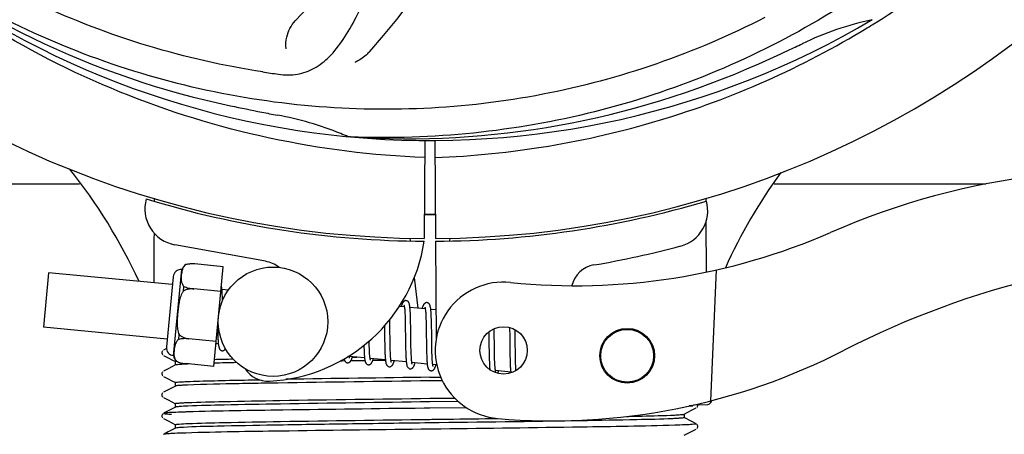
# Model space of a CAD drawing. Units: millimetres. Extents: x 17687 to 24419, y 2673 to 7538.
# Drawn here: x 19692 to 19800, y 4139 to 4185 of the extents above; entities that cross this region are included whole.
import ezdxf

# ---------------------------------------------------------------- set-up
doc = ezdxf.new("R2010")
doc.units = ezdxf.units.MM
doc.layers.add('COTAS', color=7, linetype='Continuous')
doc.styles.add('ARIAL', font='arial.ttf')
doc.dimstyles.new('Diseño_PlanosFabricacion', dxfattribs={"dimtxt": 40, "dimasz": 45, "dimexe": 10, "dimexo": 10, "dimgap": 10, "dimtad": 1, "dimtih": 1, "dimtoh": 1, "dimdec": 0, "dimzin": 1, "dimdsep": 46, "dimtxsty": 'ARIAL', "dimcen": 15, "dimadec": 0, "dimazin": 0, "dimtp": 0.05, "dimtm": 0.05, "dimtfac": 1, "dimtdec": 0, "dimtofl": 0, "dimtmove": 0, "dimatfit": 3, "dimfxl": 0, "dimtolj": 1, "dimarcsym": 0})

# ---------------------------------------------------------------- blocks, each defined once
blk = doc.blocks.new('*D4')
at = {"layer": 'COTAS', "color": 0, "lineweight": -2}
for p, q in [((21333.88, 4932.13), (22443.94, 4932.13)), ((22433.94, 4887.13), (22433.94, 4526.43)), ((22433.94, 4132.43), (22433.94, 4465.59)), ((19041.33, 4087.43), (22443.94, 4087.43))]:
    blk.add_line(p, q, dxfattribs=at)
at = {"layer": 'COTAS', "color": 0}
for points in [[(22426.44, 4887.13), (22441.44, 4887.13), (22433.94, 4932.13)], [(22426.44, 4132.43), (22441.44, 4132.43), (22433.94, 4087.43)]]:
    blk.add_solid(points, dxfattribs=at)
at = {"layer": 'Defpoints', "color": 0}
for p in [(21323.88, 4932.13), (19031.33, 4087.43), (22433.94, 4087.43)]:
    blk.add_point(p, dxfattribs=at)
at = {"layer": 'COTAS', "color": 0, "insert": (22433.94, 4496.01), "char_height": 40, "attachment_point": 5, "style": 'ARIAL'}
blk.add_mtext('\\A1;845 mm', dxfattribs=at)
blk = doc.blocks.new('*D5')
at = {"layer": 'COTAS', "color": 0, "lineweight": -2}
for p, q in [((22192.38, 4474.13), (22192.38, 3975.67)), ((18702.38, 4122.63), (18702.38, 3975.67)), ((18747.38, 3985.67), (22147.38, 3985.67))]:
    blk.add_line(p, q, dxfattribs=at)
at = {"layer": 'COTAS', "color": 0}
for points in [[(18747.38, 3993.17), (18747.38, 3978.17), (18702.38, 3985.67)], [(22147.38, 3993.17), (22147.38, 3978.17), (22192.38, 3985.67)]]:
    blk.add_solid(points, dxfattribs=at)
at = {"layer": 'Defpoints', "color": 0}
for p in [(22192.38, 4484.13), (18702.38, 4132.63), (22192.38, 3985.67)]:
    blk.add_point(p, dxfattribs=at)
at = {"layer": 'COTAS', "color": 0, "insert": (20277.88, 4016.11), "char_height": 40, "attachment_point": 5, "style": 'ARIAL'}
blk.add_mtext('\\A1;3490 mm', dxfattribs=at)

msp = doc.modelspace()

# ---------------------------------------------------------------- linework, layer by layer
for p, q in [((19786.13, 4184.25), (19786.35, 4184.39)), ((19728.69, 4171.79), (19728.45, 4171.8)), ((19736.83, 4171.42), (19736.76, 4160.63)), ((19737.93, 4171.4), (19737.99, 4160.63)), ((19553.49, 4166.63), (19698.99, 4166.63)), ((19775.11, 4166.63), (19798.33, 4166.63)), ((19707.17, 4164.97), (19707.17, 4165.05)), ((19767.62, 4165.06), (19767.62, 4164.74)), ((19767.63, 4162.4), (19767.65, 4156.94)), ((19735.17, 4160.67), (19735.21, 4160.36)), ((19739.58, 4160.67), (19739.55, 4160.36)), ((19719.35, 4158.13), (19709.42, 4159.94)), ((19737.99, 4160.33), (19738.06, 4149.5)), ((19710.64, 4157.77), (19710.64, 4157.77)), ((19710.64, 4157.77), (19710.64, 4157.77)), ((19714.74, 4157.54), (19711.62, 4157.84)), ((19713.69, 4146.6), (19714.74, 4157.54)), ((19695.59, 4156.88), (19695.02, 4150.91)), ((19709.15, 4155.57), (19695.59, 4156.88)), ((19709.24, 4156.44), (19708.5, 4148.73)), ((19709.28, 4147.77), (19710.19, 4157.23)), ((19735.67, 4156.34), (19736.05, 4152.98)), ((19768.77, 4157.18), (19768.14, 4142.81)), ((19710.36, 4154.85), (19710.41, 4155.38)), ((19711.49, 4155.09), (19711.49, 4155.1)), ((19714.48, 4154.81), (19711.49, 4155.1)), ((19715.31, 4154.98), (19714.59, 4155.05)), ((19714.64, 4154.29), (19714.63, 4154.46)), ((19714.65, 4154.11), (19714.64, 4154.29)), ((19734.59, 4153.12), (19734.02, 4153.18)), ((19734.64, 4152.5), (19734.65, 4152.36)), ((19734.65, 4152.36), (19734.66, 4152.2)), ((19734.66, 4152.2), (19734.66, 4152.03)), ((19734.66, 4152.03), (19734.67, 4151.85)), ((19736.88, 4152.9), (19735.19, 4153.07)), ((19735.25, 4152.31), (19735.24, 4152.48)), ((19735.25, 4152.13), (19735.25, 4152.31)), ((19735.26, 4151.94), (19735.25, 4152.13)), ((19736.93, 4152.35), (19736.94, 4152.22)), ((19736.94, 4152.22), (19736.94, 4152.08)), ((19736.94, 4152.08), (19736.95, 4151.94)), ((19738.04, 4152.79), (19737.48, 4152.84)), ((19737.53, 4152.14), (19737.53, 4152.29)), ((19737.54, 4151.97), (19737.53, 4152.14)), ((19714.11, 4150.95), (19714.11, 4150.76)), ((19732.4, 4151.05), (19732.41, 4150.51)), ((19732.99, 4151.44), (19732.98, 4151.73)), ((19733, 4150.81), (19732.99, 4151.44)), ((19734.67, 4151.85), (19734.67, 4151.66)), ((19734.67, 4151.66), (19734.68, 4151.36)), ((19734.68, 4151.36), (19734.69, 4151.03)), ((19734.69, 4151.03), (19734.69, 4150.57)), ((19735.27, 4151.74), (19735.26, 4151.94)), ((19735.27, 4151.43), (19735.27, 4151.74)), ((19735.28, 4150.98), (19735.27, 4151.43)), ((19735.3, 4149.92), (19735.28, 4150.98)), ((19736.95, 4151.94), (19736.95, 4151.78)), ((19736.95, 4151.78), (19736.96, 4151.61)), ((19736.96, 4151.61), (19736.97, 4151.35)), ((19736.97, 4151.35), (19736.97, 4151.07)), ((19736.97, 4151.07), (19736.98, 4150.77)), ((19737.55, 4151.79), (19737.54, 4151.97)), ((19737.55, 4151.6), (19737.55, 4151.79)), ((19737.56, 4151.29), (19737.55, 4151.6)), ((19737.57, 4150.97), (19737.56, 4151.29)), ((19737.58, 4150.38), (19737.57, 4150.97)), ((19708.58, 4149.6), (19695.02, 4150.91)), ((19709.85, 4149.55), (19709.9, 4150.08)), ((19714.11, 4150.76), (19714.12, 4150.4)), ((19714.12, 4150.4), (19714.13, 4150.18)), ((19714.13, 4150.18), (19714.13, 4149.96)), ((19714.13, 4149.96), (19714.14, 4149.76)), ((19735.3, 4149.32), (19735.3, 4149.92)), ((19736.98, 4150.77), (19736.98, 4150.35)), ((19736.98, 4150.35), (19737, 4148.97)), ((19743.84, 4150.38), (19743.85, 4150.03)), ((19743.85, 4150.03), (19743.85, 4149.55)), ((19744.43, 4150.45), (19744.43, 4150.73)), ((19744.44, 4150.02), (19744.43, 4150.45)), ((19744.45, 4149.03), (19744.44, 4150.02)), ((19746.11, 4150.86), (19746.12, 4150.69)), ((19746.12, 4150.69), (19746.12, 4150.5)), ((19746.12, 4150.5), (19746.13, 4150.19)), ((19746.13, 4150.19), (19746.14, 4149.86)), ((19746.72, 4150.47), (19746.71, 4150.63)), ((19746.73, 4150.12), (19746.72, 4150.47)), ((19746.73, 4149.62), (19746.73, 4150.12)), ((19710.96, 4149.62), (19710.97, 4149.63)), ((19713.95, 4149.33), (19710.97, 4149.62)), ((19714.19, 4149.06), (19713.93, 4149.08)), ((19730.73, 4149.26), (19730.73, 4149.4)), ((19730.74, 4148.96), (19730.73, 4149.26)), ((19730.74, 4148.77), (19730.74, 4148.96)), ((19730.75, 4148.59), (19730.74, 4148.77)), ((19732.42, 4149.5), (19732.43, 4149.05)), ((19732.43, 4149.05), (19732.43, 4148.73)), ((19733.02, 4149.32), (19733.01, 4149.74)), ((19733.02, 4149.02), (19733.02, 4149.32)), ((19733.03, 4148.74), (19733.02, 4149.02)), ((19734.71, 4149.31), (19734.72, 4148.82)), ((19734.72, 4148.82), (19734.72, 4148.46)), ((19735.31, 4148.98), (19735.3, 4149.32)), ((19735.31, 4148.65), (19735.31, 4148.98)), ((19737, 4148.97), (19737.01, 4148.52)), ((19737.6, 4148.78), (19737.59, 4149.14)), ((19737.6, 4148.44), (19737.6, 4148.78)), ((19743.86, 4148.92), (19743.87, 4148.14)), ((19744.46, 4148.5), (19744.45, 4149.03)), ((19746.14, 4149.27), (19746.15, 4148.63)), ((19708.08, 4148.3), (19708.04, 4148.24)), ((19708.24, 4148.41), (19708.17, 4148.37)), ((19708.17, 4147.8), (19708.68, 4147.54)), ((19708.5, 4148.54), (19708.24, 4148.41)), ((19730.15, 4148.62), (19730.16, 4148.44)), ((19730.16, 4148.44), (19730.17, 4148.27)), ((19730.17, 4148.27), (19730.18, 4148.1)), ((19730.76, 4148.42), (19730.75, 4148.59)), ((19730.76, 4148.26), (19730.76, 4148.42)), ((19730.77, 4148.11), (19730.76, 4148.26)), ((19732.43, 4148.73), (19732.44, 4148.52)), ((19732.44, 4148.52), (19732.45, 4148.32)), ((19732.45, 4148.32), (19732.45, 4148.14)), ((19732.45, 4148.14), (19732.46, 4147.96)), ((19733.04, 4148.48), (19733.03, 4148.74)), ((19733.04, 4148.31), (19733.04, 4148.48)), ((19733.05, 4148.15), (19733.04, 4148.31)), ((19733.05, 4148), (19733.05, 4148.15)), ((19733.06, 4147.86), (19733.05, 4148)), ((19734.72, 4148.46), (19734.73, 4148.23)), ((19734.73, 4148.23), (19734.74, 4148.01)), ((19734.74, 4148.01), (19734.75, 4147.81)), ((19735.32, 4148.44), (19735.31, 4148.65)), ((19735.33, 4148.24), (19735.32, 4148.44)), ((19735.33, 4148.06), (19735.33, 4148.24)), ((19735.34, 4147.88), (19735.33, 4148.06)), ((19735.35, 4147.72), (19735.34, 4147.88)), ((19735.35, 4147.64), (19735.35, 4147.72)), ((19737.01, 4148.52), (19737.01, 4148.2)), ((19737.01, 4148.2), (19737.02, 4148)), ((19737.02, 4148), (19737.03, 4147.8)), ((19737.03, 4147.8), (19737.03, 4147.62)), ((19737.61, 4148.23), (19737.6, 4148.44)), ((19737.61, 4148.04), (19737.61, 4148.23)), ((19737.62, 4147.85), (19737.61, 4148.04)), ((19737.63, 4147.68), (19737.62, 4147.85)), ((19743.87, 4148.14), (19743.88, 4147.76)), ((19743.88, 4147.76), (19743.88, 4147.52)), ((19744.47, 4148.1), (19744.46, 4148.5)), ((19744.47, 4147.82), (19744.47, 4148.1)), ((19744.48, 4147.55), (19744.47, 4147.82)), ((19746.15, 4148.63), (19746.16, 4148.09)), ((19746.16, 4148.09), (19746.16, 4147.68)), ((19746.75, 4148.04), (19746.75, 4148.27)), ((19746.76, 4147.71), (19746.75, 4148.04)), ((19746.76, 4147.41), (19746.76, 4147.71)), ((19708.68, 4147.54), (19709.11, 4147.31)), ((19709.49, 4146.75), (19708.68, 4146.32)), ((19709.11, 4147.31), (19709.49, 4147.12)), ((19709.48, 4146.74), (19709.48, 4147.13)), ((19709.6, 4147.16), (19709.6, 4147.16)), ((19709.62, 4147.16), (19709.62, 4147.16)), ((19709.62, 4147.16), (19709.62, 4147.16)), ((19713.69, 4146.6), (19710.56, 4146.9)), ((19727.76, 4147.18), (19727.54, 4147.18)), ((19728.06, 4147.19), (19727.76, 4147.18)), ((19730.22, 4147.52), (19728.54, 4147.68)), ((19730.26, 4147.22), (19728.7, 4147.2)), ((19728.87, 4147.59), (19729.36, 4147.6)), ((19732.51, 4147.3), (19730.83, 4147.46)), ((19732.51, 4147.25), (19731.12, 4147.23)), ((19734.8, 4147.08), (19733.12, 4147.24)), ((19737.09, 4146.85), (19735.41, 4147.02)), ((19737.03, 4147.62), (19737.04, 4147.45)), ((19737.63, 4147.51), (19737.63, 4147.68)), ((19737.64, 4147.44), (19737.63, 4147.51)), ((19738.14, 4146.75), (19737.7, 4146.8)), ((19743.88, 4147.52), (19743.89, 4147.29)), ((19743.89, 4147.29), (19743.9, 4147.08)), ((19743.9, 4147.08), (19743.91, 4146.88)), ((19744.48, 4147.3), (19744.48, 4147.55)), ((19744.49, 4147.14), (19744.48, 4147.3)), ((19744.5, 4146.99), (19744.49, 4147.14)), ((19744.5, 4146.85), (19744.5, 4146.99)), ((19744.51, 4146.72), (19744.5, 4146.85)), ((19746.16, 4147.68), (19746.17, 4147.42)), ((19746.17, 4147.42), (19746.18, 4147.17)), ((19746.18, 4147.17), (19746.18, 4146.94)), ((19746.18, 4146.94), (19746.19, 4146.73)), ((19746.77, 4147.22), (19746.76, 4147.41)), ((19746.78, 4147.04), (19746.77, 4147.22)), ((19746.78, 4146.87), (19746.78, 4147.04)), ((19746.79, 4146.71), (19746.78, 4146.87)), ((19746.8, 4146.56), (19746.79, 4146.71)), ((19708.08, 4145.99), (19708.04, 4145.93)), ((19708.24, 4146.1), (19708.17, 4146.06)), ((19708.68, 4146.32), (19708.24, 4146.1)), ((19746.25, 4145.97), (19744.57, 4146.13)), ((19708.17, 4145.49), (19708.68, 4145.23)), ((19708.68, 4145.23), (19709.11, 4145.01)), ((19709.11, 4145.01), (19709.49, 4144.81)), ((19709.48, 4144.43), (19709.48, 4144.82)), ((19737.38, 4145.4), (19738.57, 4145.41)), ((19738.75, 4145.02), (19737.38, 4145)), ((19708.09, 4143.69), (19708.04, 4143.63)), ((19708.24, 4143.79), (19708.17, 4143.75)), ((19708.68, 4144.02), (19708.24, 4143.79)), ((19709.49, 4144.44), (19708.68, 4144.02)), ((19708.17, 4143.19), (19708.68, 4142.92)), ((19708.68, 4142.92), (19709.11, 4142.7)), ((19709.11, 4142.7), (19709.49, 4142.5)), ((19709.48, 4142.12), (19709.48, 4142.51)), ((19737.38, 4143.09), (19740.09, 4143.12)), ((19740.49, 4142.74), (19737.38, 4142.7)), ((19766.22, 4142.27), (19766.22, 4142.34)), ((19766.29, 4142.36), (19767.81, 4142.42)), ((19708.07, 4141.36), (19708.03, 4141.29)), ((19708.11, 4141.4), (19708.07, 4141.36)), ((19708.24, 4141.48), (19708.17, 4141.44)), ((19708.68, 4141.71), (19708.24, 4141.48)), ((19709.49, 4142.13), (19708.68, 4141.71)), ((19737.36, 4142.01), (19736.74, 4142)), ((19741.38, 4142.06), (19737.36, 4142.01)), ((19765.27, 4141.35), (19766.07, 4141.77)), ((19765.28, 4140.96), (19765.28, 4141.36)), ((19766.22, 4142.27), (19765.81, 4142.26)), ((19765.81, 4142.26), (19766.22, 4142.27)), ((19766.07, 4141.77), (19766.51, 4141.99)), ((19766.51, 4141.99), (19766.58, 4142.03)), ((19766.64, 4142.07), (19766.69, 4142.12)), ((19766.69, 4142.12), (19766.73, 4142.19)), ((19708.03, 4141.03), (19708.07, 4140.96)), ((19708.17, 4140.88), (19708.68, 4140.61)), ((19708.68, 4140.61), (19709.11, 4140.39)), ((19709.11, 4140.39), (19709.49, 4140.19)), ((19709.48, 4139.81), (19709.48, 4140.2)), ((19766.08, 4140.55), (19765.27, 4140.97)), ((19766.58, 4140.29), (19766.08, 4140.55)), ((19766.73, 4140.13), (19766.69, 4140.2)), ((19708.24, 4139.17), (19708.17, 4139.13)), ((19708.68, 4139.4), (19708.24, 4139.17)), ((19709.49, 4139.82), (19708.68, 4139.4)), ((19738.6, 4139.72), (19736.42, 4139.69)), ((19765.27, 4139.04), (19766.07, 4139.46)), ((19766.07, 4139.46), (19766.51, 4139.68)), ((19766.51, 4139.68), (19766.58, 4139.72)), ((19766.64, 4139.76), (19766.69, 4139.81)), ((19766.69, 4139.81), (19766.73, 4139.88))]:
    msp.add_line(p, q)
for points in [[(19714.59, 4155.02), (19714.59, 4155.07), (19714.58, 4155.13), (19714.57, 4155.18), (19714.57, 4155.22), (19714.56, 4155.27), (19714.55, 4155.31), (19714.54, 4155.35), (19714.54, 4155.38)], [(19714.63, 4154.46), (19714.63, 4154.54), (19714.63, 4154.62), (19714.62, 4154.69), (19714.62, 4154.76), (19714.61, 4154.83), (19714.6, 4154.9), (19714.6, 4154.96), (19714.59, 4155.02)], [(19714.66, 4153.82), (19714.66, 4153.92), (19714.65, 4154.11)], [(19734.78, 4153.81), (19734.76, 4153.81), (19734.71, 4153.81), (19734.66, 4153.8), (19734.6, 4153.78), (19734.56, 4153.75), (19734.52, 4153.73), (19734.49, 4153.7), (19734.46, 4153.67), (19734.44, 4153.64), (19734.42, 4153.61), (19734.4, 4153.58), (19734.38, 4153.54), (19734.36, 4153.51), (19734.34, 4153.47), (19734.33, 4153.43), (19734.31, 4153.39), (19734.29, 4153.34), (19734.27, 4153.29), (19734.26, 4153.24), (19734.24, 4153.18), (19734.23, 4153.16)], [(19734.54, 4153.31), (19734.54, 4153.32), (19734.54, 4153.32), (19734.54, 4153.32), (19734.54, 4153.31), (19734.55, 4153.3), (19734.55, 4153.29), (19734.56, 4153.27), (19734.56, 4153.25), (19734.57, 4153.23), (19734.57, 4153.2), (19734.58, 4153.17), (19734.58, 4153.14)], [(19734.58, 4153.14), (19734.59, 4153.1), (19734.59, 4153.06), (19734.6, 4153.02), (19734.61, 4152.98), (19734.61, 4152.93), (19734.62, 4152.87), (19734.62, 4152.82), (19734.62, 4152.76), (19734.63, 4152.7), (19734.63, 4152.64), (19734.64, 4152.57), (19734.64, 4152.5)], [(19735.2, 4153.03), (19735.19, 4153.08), (19735.18, 4153.14), (19735.18, 4153.19), (19735.17, 4153.24), (19735.16, 4153.28), (19735.15, 4153.33), (19735.15, 4153.37), (19735.14, 4153.41), (19735.13, 4153.44), (19735.12, 4153.48), (19735.11, 4153.51), (19735.1, 4153.54), (19735.08, 4153.57), (19735.07, 4153.61), (19735.05, 4153.64), (19735.02, 4153.67), (19734.99, 4153.71), (19734.95, 4153.74), (19734.91, 4153.77), (19734.86, 4153.79), (19734.81, 4153.8), (19734.78, 4153.81)], [(19737.07, 4153.59), (19737.05, 4153.59), (19737, 4153.59), (19736.95, 4153.58), (19736.9, 4153.56), (19736.86, 4153.54), (19736.82, 4153.51), (19736.79, 4153.49), (19736.76, 4153.46), (19736.74, 4153.43), (19736.72, 4153.41), (19736.7, 4153.38), (19736.68, 4153.35), (19736.67, 4153.32), (19736.65, 4153.29), (19736.64, 4153.25), (19736.62, 4153.22), (19736.6, 4153.18), (19736.59, 4153.13), (19736.57, 4153.09), (19736.55, 4153.04), (19736.54, 4152.99), (19736.52, 4152.94)], [(19736.83, 4153.1), (19736.83, 4153.1), (19736.83, 4153.1), (19736.83, 4153.09), (19736.84, 4153.09), (19736.84, 4153.08), (19736.84, 4153.06), (19736.85, 4153.05), (19736.85, 4153.03), (19736.86, 4153.01), (19736.86, 4152.98), (19736.87, 4152.96), (19736.87, 4152.93)], [(19737.49, 4152.82), (19737.48, 4152.88), (19737.47, 4152.93), (19737.47, 4152.98), (19737.46, 4153.03), (19737.45, 4153.07), (19737.44, 4153.11), (19737.43, 4153.15), (19737.43, 4153.19), (19737.42, 4153.23), (19737.41, 4153.26), (19737.4, 4153.29), (19737.38, 4153.32), (19737.37, 4153.36), (19737.35, 4153.39), (19737.33, 4153.42), (19737.31, 4153.45), (19737.28, 4153.49), (19737.24, 4153.52), (19737.2, 4153.55), (19737.15, 4153.57), (19737.09, 4153.58), (19737.07, 4153.59)], [(19735.24, 4152.48), (19735.23, 4152.55), (19735.23, 4152.63), (19735.23, 4152.7), (19735.22, 4152.78), (19735.21, 4152.84), (19735.21, 4152.91), (19735.2, 4152.97), (19735.2, 4153.03)], [(19736.87, 4152.93), (19736.88, 4152.89), (19736.88, 4152.86), (19736.89, 4152.82), (19736.89, 4152.78), (19736.9, 4152.73), (19736.9, 4152.69), (19736.91, 4152.64), (19736.91, 4152.58), (19736.92, 4152.53), (19736.92, 4152.47), (19736.92, 4152.41), (19736.93, 4152.35)], [(19737.53, 4152.29), (19737.52, 4152.37), (19737.52, 4152.44), (19737.51, 4152.51), (19737.51, 4152.58), (19737.5, 4152.64), (19737.5, 4152.71), (19737.49, 4152.77), (19737.49, 4152.82)], [(19732.41, 4150.51), (19732.41, 4150.29), (19732.42, 4149.5)], [(19733.01, 4149.74), (19733, 4150.32), (19733, 4150.81)], [(19734.69, 4150.57), (19734.7, 4150.07), (19734.71, 4149.31)], [(19737.59, 4149.14), (19737.58, 4149.76), (19737.58, 4149.89), (19737.58, 4150.38)], [(19746.14, 4149.86), (19746.14, 4149.39), (19746.14, 4149.27)], [(19714.14, 4149.76), (19714.15, 4149.67), (19714.15, 4149.58), (19714.16, 4149.49), (19714.16, 4149.41), (19714.17, 4149.34), (19714.17, 4149.26), (19714.18, 4149.19), (19714.19, 4149.13), (19714.19, 4149.07)], [(19714.19, 4149.07), (19714.2, 4149.01), (19714.21, 4148.95), (19714.22, 4148.9), (19714.22, 4148.85), (19714.23, 4148.81), (19714.24, 4148.76), (19714.25, 4148.72), (19714.26, 4148.68), (19714.27, 4148.65), (19714.28, 4148.61), (19714.29, 4148.58), (19714.31, 4148.55), (19714.33, 4148.51), (19714.35, 4148.48), (19714.37, 4148.45), (19714.4, 4148.41), (19714.44, 4148.38), (19714.49, 4148.35), (19714.54, 4148.33), (19714.59, 4148.32), (19714.61, 4148.32)], [(19730.15, 4148.9), (19730.15, 4148.81), (19730.15, 4148.62)], [(19743.85, 4149.55), (19743.86, 4149.18), (19743.86, 4148.92)], [(19746.75, 4148.27), (19746.74, 4148.99), (19746.73, 4149.62)], [(19708.04, 4148.24), (19708.01, 4148.16), (19708, 4148.07), (19708.02, 4147.99), (19708.06, 4147.91), (19708.1, 4147.85)], [(19714.61, 4148.32), (19714.63, 4148.31), (19714.68, 4148.32), (19714.73, 4148.33), (19714.78, 4148.35), (19714.83, 4148.37), (19714.86, 4148.4), (19714.9, 4148.42), (19714.92, 4148.45), (19714.95, 4148.49), (19714.97, 4148.52), (19714.98, 4148.53)], [(19728.54, 4147.65), (19728.54, 4147.69), (19728.53, 4147.73), (19728.53, 4147.76)], [(19730.18, 4148.1), (19730.18, 4148.03), (19730.18, 4147.95), (19730.19, 4147.88), (19730.19, 4147.81), (19730.2, 4147.75), (19730.2, 4147.68), (19730.21, 4147.62), (19730.22, 4147.57)], [(19730.83, 4147.46), (19730.82, 4147.49), (19730.82, 4147.54), (19730.81, 4147.58), (19730.81, 4147.63), (19730.8, 4147.68), (19730.8, 4147.73), (19730.79, 4147.79), (19730.79, 4147.84), (19730.78, 4147.91), (19730.78, 4147.97), (19730.77, 4148.04), (19730.77, 4148.11)], [(19732.46, 4147.96), (19732.47, 4147.87), (19732.47, 4147.79), (19732.47, 4147.71), (19732.48, 4147.63), (19732.49, 4147.56), (19732.49, 4147.49), (19732.5, 4147.42), (19732.5, 4147.36), (19732.51, 4147.3)], [(19733.12, 4147.21), (19733.12, 4147.24), (19733.11, 4147.28), (19733.11, 4147.32), (19733.1, 4147.36), (19733.1, 4147.41), (19733.09, 4147.46), (19733.09, 4147.51), (19733.08, 4147.56), (19733.08, 4147.62), (19733.07, 4147.67), (19733.07, 4147.74), (19733.06, 4147.8), (19733.06, 4147.86)], [(19734.75, 4147.81), (19734.75, 4147.71), (19734.76, 4147.62), (19734.76, 4147.53), (19734.77, 4147.44), (19734.77, 4147.36), (19734.78, 4147.28), (19734.79, 4147.21), (19734.79, 4147.14)], [(19727.98, 4147.42), (19727.99, 4147.39), (19728, 4147.36), (19728.01, 4147.32), (19728.02, 4147.29), (19728.03, 4147.26), (19728.04, 4147.23), (19728.06, 4147.19), (19728.08, 4147.16), (19728.11, 4147.13), (19728.14, 4147.09), (19728.17, 4147.06), (19728.22, 4147.03), (19728.27, 4147.01), (19728.32, 4147), (19728.35, 4146.99)], [(19728.35, 4146.99), (19728.38, 4146.99), (19728.43, 4147), (19728.48, 4147.01), (19728.54, 4147.03), (19728.58, 4147.06), (19728.61, 4147.09), (19728.64, 4147.11), (19728.67, 4147.14), (19728.69, 4147.17), (19728.71, 4147.2), (19728.73, 4147.23), (19728.75, 4147.26), (19728.76, 4147.29), (19728.78, 4147.33), (19728.79, 4147.36), (19728.81, 4147.4), (19728.83, 4147.44), (19728.84, 4147.49), (19728.86, 4147.53), (19728.87, 4147.58), (19728.89, 4147.63), (19728.89, 4147.64)], [(19728.58, 4147.49), (19728.58, 4147.49), (19728.58, 4147.48), (19728.58, 4147.48), (19728.58, 4147.49), (19728.58, 4147.5), (19728.57, 4147.51), (19728.57, 4147.53), (19728.56, 4147.54), (19728.56, 4147.57), (19728.55, 4147.59), (19728.55, 4147.62), (19728.54, 4147.65)], [(19730.22, 4147.57), (19730.22, 4147.51), (19730.23, 4147.46), (19730.23, 4147.41), (19730.24, 4147.36), (19730.25, 4147.32), (19730.26, 4147.27), (19730.26, 4147.23), (19730.27, 4147.19), (19730.28, 4147.16), (19730.29, 4147.12), (19730.3, 4147.09), (19730.31, 4147.06), (19730.32, 4147.03), (19730.34, 4147), (19730.35, 4146.97), (19730.37, 4146.93), (19730.4, 4146.9), (19730.43, 4146.87), (19730.47, 4146.84), (19730.52, 4146.81), (19730.57, 4146.79), (19730.62, 4146.78), (19730.64, 4146.77)], [(19730.63, 4146.77), (19730.67, 4146.77), (19730.72, 4146.78), (19730.77, 4146.79), (19730.83, 4146.81), (19730.87, 4146.84), (19730.9, 4146.86), (19730.93, 4146.89), (19730.96, 4146.92), (19730.98, 4146.95), (19731, 4146.98), (19731.02, 4147.01), (19731.03, 4147.04), (19731.05, 4147.07), (19731.07, 4147.11), (19731.08, 4147.14), (19731.1, 4147.18), (19731.12, 4147.23), (19731.13, 4147.27), (19731.15, 4147.32), (19731.17, 4147.37), (19731.18, 4147.42)], [(19730.87, 4147.27), (19730.87, 4147.27), (19730.87, 4147.27), (19730.86, 4147.29), (19730.86, 4147.3), (19730.86, 4147.32), (19730.85, 4147.34), (19730.84, 4147.36), (19730.84, 4147.39), (19730.83, 4147.42), (19730.83, 4147.46)], [(19732.51, 4147.3), (19732.52, 4147.24), (19732.52, 4147.19), (19732.53, 4147.14), (19732.54, 4147.09), (19732.55, 4147.04), (19732.56, 4147), (19732.56, 4146.96), (19732.57, 4146.92), (19732.58, 4146.89), (19732.6, 4146.85), (19732.61, 4146.82), (19732.62, 4146.79), (19732.64, 4146.75), (19732.66, 4146.72), (19732.69, 4146.69), (19732.72, 4146.65), (19732.76, 4146.62), (19732.8, 4146.59), (19732.85, 4146.57), (19732.91, 4146.55), (19732.93, 4146.55)], [(19732.92, 4146.55), (19732.95, 4146.55), (19733.01, 4146.56), (19733.06, 4146.57), (19733.11, 4146.59), (19733.15, 4146.61), (19733.19, 4146.64), (19733.22, 4146.67), (19733.24, 4146.7), (19733.27, 4146.72), (19733.29, 4146.75), (19733.3, 4146.78), (19733.32, 4146.81), (19733.34, 4146.84), (19733.35, 4146.88), (19733.37, 4146.91), (19733.38, 4146.95), (19733.4, 4146.99), (19733.42, 4147.03), (19733.43, 4147.08), (19733.45, 4147.12), (19733.46, 4147.17), (19733.47, 4147.2)], [(19733.16, 4147.05), (19733.16, 4147.05), (19733.16, 4147.04), (19733.16, 4147.04), (19733.16, 4147.05), (19733.16, 4147.06), (19733.15, 4147.07), (19733.15, 4147.08), (19733.14, 4147.1), (19733.14, 4147.12), (19733.13, 4147.15), (19733.13, 4147.18), (19733.12, 4147.21)], [(19734.79, 4147.14), (19734.8, 4147.07), (19734.81, 4147.01), (19734.82, 4146.95), (19734.82, 4146.89), (19734.83, 4146.84), (19734.84, 4146.8), (19734.85, 4146.75), (19734.86, 4146.71), (19734.87, 4146.67), (19734.89, 4146.63), (19734.9, 4146.6), (19734.91, 4146.56), (19734.93, 4146.53), (19734.95, 4146.49), (19734.98, 4146.46), (19735.02, 4146.42), (19735.06, 4146.39), (19735.1, 4146.36), (19735.16, 4146.34), (19735.2, 4146.33), (19735.21, 4146.33)], [(19735.21, 4146.33), (19735.24, 4146.33), (19735.29, 4146.33), (19735.34, 4146.34), (19735.39, 4146.36), (19735.44, 4146.39), (19735.47, 4146.41), (19735.5, 4146.44), (19735.53, 4146.47), (19735.55, 4146.5), (19735.57, 4146.53), (19735.59, 4146.56), (19735.61, 4146.59), (19735.63, 4146.62), (19735.64, 4146.66), (19735.66, 4146.69), (19735.68, 4146.73), (19735.69, 4146.77), (19735.71, 4146.82), (19735.72, 4146.86), (19735.74, 4146.91), (19735.76, 4146.97), (19735.76, 4146.98)], [(19735.41, 4146.98), (19735.41, 4147.02), (19735.4, 4147.06), (19735.4, 4147.1), (19735.39, 4147.15), (19735.38, 4147.2), (19735.38, 4147.25), (19735.37, 4147.31), (19735.37, 4147.37), (19735.36, 4147.43), (19735.36, 4147.5), (19735.35, 4147.57), (19735.35, 4147.64)], [(19735.45, 4146.83), (19735.45, 4146.83), (19735.45, 4146.84), (19735.44, 4146.85), (19735.44, 4146.87), (19735.43, 4146.89), (19735.42, 4146.92), (19735.42, 4146.95), (19735.41, 4146.98)], [(19737.04, 4147.45), (19737.05, 4147.37), (19737.05, 4147.29), (19737.06, 4147.21), (19737.06, 4147.14), (19737.07, 4147.08), (19737.07, 4147.01), (19737.08, 4146.95), (19737.08, 4146.89)], [(19737.08, 4146.89), (19737.09, 4146.84), (19737.1, 4146.78), (19737.1, 4146.73), (19737.11, 4146.69), (19737.12, 4146.64), (19737.13, 4146.6), (19737.13, 4146.56), (19737.14, 4146.52), (19737.15, 4146.49), (19737.16, 4146.45), (19737.17, 4146.42), (19737.18, 4146.39), (19737.2, 4146.36), (19737.21, 4146.33), (19737.23, 4146.3), (19737.25, 4146.27), (19737.27, 4146.23), (19737.3, 4146.2), (19737.34, 4146.17), (19737.39, 4146.14), (19737.44, 4146.13), (19737.49, 4146.11), (19737.5, 4146.11)], [(19737.5, 4146.11), (19737.53, 4146.11), (19737.58, 4146.11), (19737.64, 4146.13), (19737.69, 4146.15), (19737.73, 4146.17), (19737.77, 4146.2), (19737.8, 4146.23), (19737.83, 4146.26), (19737.85, 4146.29), (19737.87, 4146.32), (19737.89, 4146.35), (19737.91, 4146.38), (19737.92, 4146.42), (19737.94, 4146.46), (19737.96, 4146.5), (19737.98, 4146.54), (19737.99, 4146.59), (19738.01, 4146.63), (19738.03, 4146.69), (19738.05, 4146.74), (19738.05, 4146.76)], [(19737.7, 4146.76), (19737.7, 4146.8), (19737.69, 4146.84), (19737.68, 4146.89), (19737.68, 4146.94), (19737.67, 4146.99), (19737.67, 4147.04), (19737.66, 4147.1), (19737.66, 4147.16), (19737.65, 4147.23), (19737.65, 4147.29), (19737.64, 4147.36), (19737.64, 4147.44)], [(19737.74, 4146.6), (19737.74, 4146.61), (19737.74, 4146.62), (19737.73, 4146.63), (19737.73, 4146.65), (19737.72, 4146.67), (19737.71, 4146.7), (19737.71, 4146.73), (19737.7, 4146.76)], [(19743.91, 4146.88), (19743.91, 4146.78), (19743.92, 4146.69), (19743.92, 4146.61), (19743.93, 4146.52), (19743.93, 4146.45), (19743.94, 4146.37), (19743.95, 4146.3), (19743.95, 4146.24), (19743.95, 4146.24)], [(19744.57, 4146.13), (19744.56, 4146.17), (19744.56, 4146.21), (19744.55, 4146.25), (19744.55, 4146.29), (19744.54, 4146.33), (19744.54, 4146.38), (19744.53, 4146.43), (19744.53, 4146.49), (19744.52, 4146.54), (19744.52, 4146.6), (19744.51, 4146.66), (19744.51, 4146.72)], [(19746.19, 4146.73), (19746.2, 4146.63), (19746.2, 4146.54), (19746.21, 4146.45), (19746.21, 4146.37), (19746.22, 4146.29), (19746.22, 4146.21), (19746.23, 4146.14), (19746.24, 4146.07), (19746.24, 4146.01)], [(19708.04, 4145.93), (19708.01, 4145.85), (19708, 4145.76), (19708.02, 4145.68), (19708.06, 4145.6), (19708.1, 4145.54)], [(19744.61, 4145.95), (19744.61, 4145.94), (19744.61, 4145.94), (19744.61, 4145.94), (19744.61, 4145.95), (19744.6, 4145.95), (19744.6, 4145.96), (19744.6, 4145.98), (19744.59, 4146), (19744.59, 4146.02), (19744.58, 4146.04), (19744.58, 4146.07), (19744.57, 4146.1), (19744.57, 4146.13)], [(19744.83, 4145.83), (19744.84, 4145.86), (19744.85, 4145.9), (19744.87, 4145.94), (19744.88, 4145.99), (19744.9, 4146.04), (19744.92, 4146.09), (19744.92, 4146.1)], [(19746.24, 4146.01), (19746.25, 4145.95), (19746.26, 4145.89), (19746.26, 4145.88)], [(19746.83, 4146.14), (19746.82, 4146.19), (19746.82, 4146.24), (19746.81, 4146.3), (19746.81, 4146.36), (19746.8, 4146.43), (19746.8, 4146.49), (19746.8, 4146.56)], [(19708.04, 4143.63), (19708.01, 4143.55), (19708, 4143.46), (19708.01, 4143.38), (19708.05, 4143.29), (19708.1, 4143.24)], [(19766.73, 4142.19), (19766.75, 4142.26), (19766.75, 4142.35), (19766.75, 4142.38)], [(19708.03, 4141.29), (19708, 4141.2), (19708, 4141.11), (19708.03, 4141.03)], [(19766.73, 4139.88), (19766.75, 4139.96), (19766.75, 4140.04), (19766.73, 4140.13)]]:
    msp.add_lwpolyline(points)
for centre, radius in [((19720.19, 4151.5), 6), ((19745.46, 4148.35), 2.6), ((19759.01, 4147.76), 3), ((19759.01, 4147.76), 2.9)]:
    msp.add_circle(centre, radius)
for centre, radius, start, end in [((19737.38, 4266.63), 106, 90.3322, 269.6678), ((19737.38, 4266.63), 106, 270.3322, 89.6678), ((19678.72, 4227.95), 70, 318.0566, 17.2752), ((19673.43, 4232.91), 69, 315.4682, 12.0184), ((19734.64, 4267.07), 97.52, 302.0226, 316.3787), ((19735.04, 4267.76), 94.59, 230.28, 258.0932), ((19737.38, 4266.63), 95.24, 228.766, 264.6079), ((19737.38, 4266.63), 95.24, 264.766, 300.6079), ((19793.19, 4150.97), 34.47, 102.2574, 115.7674), ((19734.55, 4267.2), 97.67, 301.3178, 301.8754), ((19629.95, 4500.26), 351.1, 294.1224, 294.6945), ((19737.38, 4266.63), 93.95, 294.6963, 295.7582), ((19734.83, 4266.17), 94.59, 266.28, 294.0932), ((19742.26, 4331.96), 154.79, 261.3764, 262.0196), ((19787.79, 4518.79), 351.1, 258.1224, 258.6945), ((19737.38, 4266.63), 93.95, 258.6963, 259.7582), ((19714.53, 4140.17), 34.55, 67.7531, 79.7572), ((19714.92, 4141.17), 33.48, 66.1995, 67.7196), ((19651.24, 4131.02), 59.7, 24.6556, 38.6333), ((19814.38, 4085.56), 82.64, 80.1721, 113.5863), ((19824.23, 4132.8), 59.77, 144.0575, 155.6724), ((19710.14, 4163.88), 4, 164.074, 259.6678), ((19737.38, 4266.63), 106.3, 252.9959, 269.6678), ((19737.38, 4266.63), 106.3, 270.3322, 286.5705), ((19763.84, 4163.67), 4, 284.9771, 15.4924), ((19737.38, 4266.63), 103.32, 269.6663, 270.3337), ((19737.38, 4266.63), 103.35, 269.666, 270.334), ((19753.3, 4225.45), 70, 264.1914, 293.5863), ((19718.87, 4163.05), 18.1, 272.923, 351.3426), ((19737.4, 4262.5), 106.3, 279.7245, 284.9771), ((19826.47, 4063.47), 95.47, 89.4362, 117.2134), ((19711.2, 4156.86), 1.07, 121.5208, 159.7276), ((19711.36, 4154.69), 3.17, 92.2989, 93.5411), ((19711.37, 4154.65), 3.21, 91.7293, 92.3005), ((19711.37, 4154.6), 3.25, 89.8325, 91.7252), ((19711.37, 4154.57), 3.28, 89.6082, 89.834), ((19711.37, 4154.55), 3.31, 87.6598, 89.6062), ((19711.37, 4154.52), 3.33, 87.5185, 87.6617), ((19711.37, 4154.51), 3.34, 85.6916, 87.5179), ((19718.72, 4154.69), 3.5, 52.3931, 79.6678), ((19755.86, 4154.77), 3, 99.7245, 166.7027), ((19710.11, 4156.36), 0.875, 84.5, 174.5), ((19745.46, 4148.35), 7.5, 84.2132, 265.1066), ((19709.37, 4148.65), 0.875, 174.5, 264.5), ((19710.34, 4147.95), 1.07, 189.2724, 227.4792), ((19750.79, 4210.62), 70, 265.1066, 297.2134), ((19713.75, 4078.59), 68.33, 92.3157, 92.5027), ((19727.82, 3569.15), 577.97, 91.15127, 91.39951), ((19725.9, 3654.25), 493.23, 91.1722, 91.4123), ((19719.64, 4147.97), 3, 213.0403, 272.923), ((19826.58, -2766.42), 6912, 90.739482, 90.877232), ((19797.94, -744.59), 4890.36, 90.70961, 90.89435), ((19767.79, 4142.91), 0.49, 272.3558, 277.1189)]:
    msp.add_arc(centre, radius, start, end)
for start_param, end_param in [(1.458791, 1.459358), (1.467439, 1.480057)]:
    msp.add_ellipse((19737.38, 4116.38), major_axis=(0, 434.74), ratio=0.069927, start_param=start_param, end_param=end_param)
for points, knots in [([(19719.06, 4178.92), (19710.56, 4180.22), (19693.73, 4185.33), (19671.61, 4199.91), (19654.24, 4220.41), (19646.93, 4236.96), (19644.49, 4245.58)], [0, 0, 0, 0, 0.244703, 0.492965, 0.744714, 1, 1, 1, 1]), ([(19815.13, 4222.1), (19811.27, 4214.42), (19801.21, 4200), (19780.51, 4183.46), (19755.64, 4173.27), (19737.65, 4171.43), (19728.69, 4171.79)], [0, 0, 0, 0, 0.244703, 0.492965, 0.744714, 1, 1, 1, 1]), ([(19720.77, 4178.67), (19721.47, 4178.58), (19722.84, 4178.55), (19724.8, 4179.25), (19726.5, 4180.61), (19727.99, 4182.55), (19729.4, 4185.03), (19730.49, 4187.44), (19731.24, 4189.66), (19731.95, 4192.2), (19732.5, 4194.15), (19732.97, 4195.46)], [0, 0, 0, 0, 0.092727, 0.179138, 0.27145, 0.378129, 0.50386, 0.649625, 0.729722, 0.814701, 1, 1, 1, 1]), ([(19736.81, 4169.52), (19731.1, 4169.74), (19719.7, 4171.17), (19703.23, 4176.25), (19687.9, 4184.11), (19678.75, 4191.07), (19674.52, 4194.91)], [0, 0, 0, 0, 0.250002, 0.499994, 0.749995, 1, 1, 1, 1]), ([(19774.11, 4184.9), (19766.47, 4180.96), (19749.85, 4175.2), (19723.38, 4173.99), (19697.28, 4180.37), (19681.64, 4189.46), (19674.6, 4195.01)], [0, 0, 0, 0, 0.244703, 0.492965, 0.744714, 1, 1, 1, 1]), ([(19721.63, 4181.47), (19721.56, 4181.89), (19721.66, 4183), (19722.15, 4184.04), (19722.62, 4184.52)], [0, 0, 0, 0, 0.388617, 1, 1, 1, 1]), ([(19737.94, 4169.52), (19742.1, 4169.68), (19750.41, 4170.52), (19762.61, 4173.36), (19774.36, 4177.71), (19781.76, 4181.59), (19785.32, 4183.76)], [0, 0, 0, 0, 0.249996, 0.499996, 0.749997, 1, 1, 1, 1]), ([(19730.79, 4181.16), (19730.66, 4181.03), (19730.18, 4180.55), (19729.6, 4180.16), (19729.14, 4179.97)], [0, 0, 0, 0, 0.271837, 1, 1, 1, 1]), ([(19710.64, 4157.77), (19710.59, 4157.73), (19710.49, 4157.65), (19710.38, 4157.51), (19710.31, 4157.36), (19710.23, 4157.17), (19710.17, 4156.91), (19710.13, 4156.61), (19710.11, 4156.3), (19710.12, 4156.04), (19710.16, 4155.84), (19710.21, 4155.68), (19710.29, 4155.52), (19710.36, 4155.42), (19710.41, 4155.38)], [0, 0, 0, 0, 0.073636, 0.140135, 0.202746, 0.263355, 0.382101, 0.5, 0.617899, 0.736645, 0.797254, 0.859865, 0.926364, 1, 1, 1, 1]), ([(19711.17, 4157.85), (19711.12, 4157.84), (19710.95, 4157.83), (19710.77, 4157.8), (19710.64, 4157.77)], [0, 0, 0, 0, 0.260264, 1, 1, 1, 1]), ([(19710.41, 4155.38), (19710.57, 4155.3), (19710.93, 4155.18), (19711.3, 4155.12), (19711.49, 4155.1)], [0, 0, 0, 0, 0.48106, 1, 1, 1, 1]), ([(19710.36, 4154.85), (19710.3, 4154.77), (19710.19, 4154.59), (19710.07, 4154.31), (19709.98, 4154.01), (19709.89, 4153.62), (19709.81, 4153.11), (19709.74, 4152.5), (19709.69, 4151.89), (19709.67, 4151.38), (19709.69, 4150.97), (19709.72, 4150.67), (19709.79, 4150.37), (19709.86, 4150.17), (19709.9, 4150.08)], [0, 0, 0, 0, 0.062471, 0.124964, 0.187466, 0.249975, 0.374979, 0.5, 0.62502, 0.750025, 0.812534, 0.875036, 0.937529, 1, 1, 1, 1]), ([(19711.49, 4155.09), (19711.39, 4155.1), (19711.2, 4155.11), (19710.9, 4155.07), (19710.62, 4154.99), (19710.44, 4154.9), (19710.36, 4154.85)], [0, 0, 0, 0, 0.249976, 0.499962, 0.749968, 1, 1, 1, 1]), ([(19709.9, 4150.08), (19709.97, 4150.01), (19710.13, 4149.9), (19710.39, 4149.76), (19710.67, 4149.66), (19710.87, 4149.64), (19710.97, 4149.63)], [0, 0, 0, 0, 0.250032, 0.500038, 0.750024, 1, 1, 1, 1]), ([(19709.64, 4149.35), (19709.58, 4149.27), (19709.49, 4149.1), (19709.41, 4148.82), (19709.36, 4148.55), (19709.33, 4148.27), (19709.32, 4148), (19709.34, 4147.71), (19709.41, 4147.48), (19709.51, 4147.29), (19709.58, 4147.21), (19709.62, 4147.16)], [0, 0, 0, 0, 0.12745, 0.248997, 0.369036, 0.488799, 0.608769, 0.73, 0.856292, 0.924696, 1, 1, 1, 1]), ([(19709.85, 4149.55), (19709.81, 4149.52), (19709.73, 4149.46), (19709.66, 4149.39), (19709.64, 4149.35)], [0, 0, 0, 0, 0.522173, 1, 1, 1, 1]), ([(19710.96, 4149.62), (19710.77, 4149.64), (19710.4, 4149.65), (19710.02, 4149.6), (19709.85, 4149.55)], [0, 0, 0, 0, 0.518932, 1, 1, 1, 1]), ([(19709.48, 4147.13), (19709.48, 4147.13), (19709.49, 4147.14), (19709.5, 4147.14), (19709.5, 4147.14)], [0, 0, 0, 0, 0.330792, 1, 1, 1, 1]), ([(19710.77, 4146.85), (19710.6, 4146.84), (19710.29, 4146.83), (19709.9, 4146.8), (19709.65, 4146.77), (19709.52, 4146.76), (19709.49, 4146.75)], [0, 0, 0, 0, 0.405648, 0.708244, 0.906504, 1, 1, 1, 1]), ([(19709.62, 4147.16), (19709.76, 4147.1), (19710.07, 4146.98), (19710.39, 4146.92), (19710.56, 4146.9)], [0, 0, 0, 0, 0.481275, 1, 1, 1, 1]), ([(19709.48, 4144.82), (19709.48, 4144.82), (19709.48, 4144.83), (19709.48, 4144.83), (19709.49, 4144.83)], [0, 0, 0, 0, 0.392489, 1, 1, 1, 1]), ([(19709.49, 4144.83), (19709.52, 4144.85), (19709.65, 4144.86), (19709.9, 4144.89), (19710.29, 4144.91), (19710.6, 4144.92), (19710.77, 4144.93)], [0, 0, 0, 0, 0.092235, 0.290064, 0.593086, 1, 1, 1, 1]), ([(19710.8, 4144.54), (19710.62, 4144.53), (19710.31, 4144.52), (19709.91, 4144.5), (19709.65, 4144.47), (19709.52, 4144.46), (19709.49, 4144.44)], [0, 0, 0, 0, 0.405922, 0.708645, 0.906819, 1, 1, 1, 1]), ([(19710.77, 4144.93), (19711.22, 4144.95), (19713.86, 4145.04), (19716.5, 4145.09), (19718.69, 4145.13)], [0, 0, 0, 0, 0.170036, 1, 1, 1, 1]), ([(19719.25, 4144.74), (19718.33, 4144.73), (19715.51, 4144.67), (19712.7, 4144.62), (19710.8, 4144.54)], [0, 0, 0, 0, 0.326151, 1, 1, 1, 1]), ([(19720.76, 4144.77), (19720.38, 4144.76), (19719.87, 4144.76), (19719.37, 4144.75), (19719.25, 4144.74)], [0, 0, 0, 0, 0.755236, 1, 1, 1, 1]), ([(19709.48, 4142.51), (19709.48, 4142.51), (19709.48, 4142.52), (19709.49, 4142.52), (19709.49, 4142.52)], [0, 0, 0, 0, 0.367702, 1, 1, 1, 1]), ([(19709.49, 4142.52), (19709.53, 4142.54), (19709.66, 4142.55), (19709.92, 4142.58), (19710.32, 4142.6), (19710.62, 4142.62), (19710.8, 4142.62)], [0, 0, 0, 0, 0.097789, 0.297532, 0.5987, 1, 1, 1, 1]), ([(19710.8, 4142.62), (19712.11, 4142.68), (19715.49, 4142.76), (19724.35, 4142.92), (19731.89, 4143.02), (19737.38, 4143.09)], [0, 0, 0, 0, 0.148442, 0.38085, 1, 1, 1, 1]), ([(19737.38, 4142.7), (19731.92, 4142.62), (19724.4, 4142.53), (19715.55, 4142.37), (19712.17, 4142.29), (19710.85, 4142.23)], [0, 0, 0, 0, 0.617768, 0.850411, 1, 1, 1, 1]), ([(19767.85, 4142.42), (19767.91, 4142.43), (19768.04, 4142.48), (19768.15, 4142.57), (19768.19, 4142.62)], [0, 0, 0, 0, 0.500013, 1, 1, 1, 1]), ([(19708.17, 4141.44), (19708.12, 4141.42), (19708.74, 4141.36), (19708.83, 4141.36), (19709.07, 4141.34)], [0, 0, 0, 0, 0.202923, 1, 1, 1, 1]), ([(19709.26, 4141.54), (19709.12, 4141.53), (19708.86, 4141.52), (19708.53, 4141.5), (19708.31, 4141.47), (19708.2, 4141.46), (19708.17, 4141.44)], [0, 0, 0, 0, 0.404321, 0.706384, 0.904891, 1, 1, 1, 1]), ([(19710.76, 4141.59), (19710.62, 4141.59), (19710.12, 4141.57), (19709.62, 4141.55), (19709.26, 4141.54)], [0, 0, 0, 0, 0.288338, 1, 1, 1, 1]), ([(19709.5, 4142.13), (19709.5, 4142.13), (19709.49, 4142.13), (19709.49, 4142.13), (19709.49, 4142.13)], [0, 0, 0, 0, 0.541573, 1, 1, 1, 1]), ([(19710.85, 4142.23), (19710.54, 4142.22), (19710.13, 4142.21), (19709.68, 4142.16), (19709.54, 4142.15), (19709.5, 4142.13)], [0, 0, 0, 0, 0.693457, 0.895509, 1, 1, 1, 1]), ([(19736.74, 4142), (19731.58, 4141.94), (19722.92, 4141.82), (19714.27, 4141.7), (19710.76, 4141.59)], [0, 0, 0, 0, 0.59533, 1, 1, 1, 1]), ([(19758.97, 4141.1), (19759.53, 4141.12), (19761.27, 4141.16), (19763.01, 4141.2), (19764.19, 4141.25)], [0, 0, 0, 0, 0.321272, 1, 1, 1, 1]), ([(19764.19, 4141.25), (19764.41, 4141.26), (19764.75, 4141.29), (19765.1, 4141.31), (19765.22, 4141.33)], [0, 0, 0, 0, 0.65184, 1, 1, 1, 1]), ([(19765.22, 4141.33), (19765.23, 4141.33), (19765.24, 4141.34), (19765.26, 4141.34), (19765.27, 4141.35)], [0, 0, 0, 0, 0.603263, 1, 1, 1, 1]), ([(19709.48, 4140.2), (19709.48, 4140.2), (19709.48, 4140.21), (19709.49, 4140.21), (19709.5, 4140.22)], [0, 0, 0, 0, 0.342547, 1, 1, 1, 1]), ([(19709.5, 4140.22), (19709.54, 4140.23), (19709.68, 4140.25), (19710.13, 4140.29), (19710.54, 4140.3), (19710.85, 4140.32)], [0, 0, 0, 0, 0.104491, 0.306543, 1, 1, 1, 1]), ([(19737.38, 4140.39), (19734.37, 4140.35), (19728.67, 4140.27), (19720.9, 4140.16), (19714.91, 4140.04), (19711.6, 4139.97), (19710.36, 4139.9)], [0, 0, 0, 0, 0.33425, 0.632498, 0.862672, 1, 1, 1, 1]), ([(19710.85, 4140.32), (19712.17, 4140.37), (19715.55, 4140.45), (19724.4, 4140.61), (19731.92, 4140.71), (19737.38, 4140.78)], [0, 0, 0, 0, 0.149589, 0.382232, 1, 1, 1, 1]), ([(19737.38, 4140.78), (19738, 4140.79), (19740.49, 4140.82), (19742.97, 4140.85), (19744.83, 4140.88)], [0, 0, 0, 0, 0.2526, 1, 1, 1, 1]), ([(19764, 4140.85), (19762.7, 4140.79), (19759.33, 4140.72), (19750.45, 4140.55), (19742.89, 4140.46), (19737.38, 4140.39)], [0, 0, 0, 0, 0.147329, 0.379515, 1, 1, 1, 1]), ([(19764.23, 4140.13), (19760.81, 4140.02), (19752.27, 4139.9), (19743.73, 4139.78), (19738.6, 4139.72)], [0, 0, 0, 0, 0.400445, 1, 1, 1, 1]), ([(19765.27, 4140.96), (19765.24, 4140.94), (19765.11, 4140.93), (19764.86, 4140.9), (19764.48, 4140.88), (19764.18, 4140.86), (19764, 4140.85)], [0, 0, 0, 0, 0.091023, 0.288418, 0.591839, 1, 1, 1, 1]), ([(19765.65, 4140.19), (19765.55, 4140.18), (19765.07, 4140.16), (19764.6, 4140.14), (19764.23, 4140.13)], [0, 0, 0, 0, 0.208781, 1, 1, 1, 1]), ([(19765.28, 4140.96), (19765.28, 4140.96), (19765.28, 4140.96), (19765.27, 4140.96), (19765.27, 4140.96)], [0, 0, 0, 0, 0.399383, 1, 1, 1, 1]), ([(19766.58, 4140.29), (19766.64, 4140.26), (19765.99, 4140.2), (19765.9, 4140.2), (19765.65, 4140.19)], [0, 0, 0, 0, 0.203933, 1, 1, 1, 1]), ([(19709.18, 4139.22), (19708.94, 4139.21), (19708.64, 4139.2), (19708.3, 4139.16), (19708.2, 4139.15), (19708.17, 4139.13)], [0, 0, 0, 0, 0.704797, 0.903677, 1, 1, 1, 1]), ([(19710.63, 4139.28), (19710.49, 4139.27), (19710.01, 4139.26), (19709.52, 4139.24), (19709.18, 4139.22)], [0, 0, 0, 0, 0.289691, 1, 1, 1, 1]), ([(19709.51, 4139.83), (19709.5, 4139.82), (19709.5, 4139.82), (19709.49, 4139.82), (19709.49, 4139.82)], [0, 0, 0, 0, 0.563096, 1, 1, 1, 1]), ([(19710.36, 4139.9), (19710.17, 4139.89), (19709.89, 4139.87), (19709.6, 4139.85), (19709.51, 4139.83)], [0, 0, 0, 0, 0.670638, 1, 1, 1, 1]), ([(19736.42, 4139.69), (19731.28, 4139.63), (19722.68, 4139.51), (19714.09, 4139.39), (19710.63, 4139.28)], [0, 0, 0, 0, 0.597627, 1, 1, 1, 1])]:
    msp.add_open_spline(points, degree=3, knots=knots)
for points in [[(19709.5, 4147.14), (19709.53, 4147.15), (19709.57, 4147.16), (19709.6, 4147.16)], [(19768.19, 4142.62), (19768.23, 4142.69), (19768.27, 4142.76), (19768.28, 4142.84)]]:
    msp.add_open_spline(points, degree=3)

# ---------------------------------------------------------------- dimensions: what is measured, and where the dimension line sits
at = {"layer": 'COTAS'}
dim = msp.add_linear_dim(base=(22433.94, 4087.43), p1=(21323.88, 4932.13), p2=(19031.33, 4087.43), angle=90, dimstyle='Diseño_PlanosFabricacion', override={"dimpost": ' mm'}, dxfattribs=at)
dim.commit()
dim.dimension.update_dxf_attribs({"geometry": '*D4', "text_midpoint": (22433.94, 4496.01), "dimtype": 160})
dim = msp.add_linear_dim(base=(22192.38, 3985.67), p1=(18702.38, 4132.63), p2=(22192.38, 4484.13), dimstyle='Diseño_PlanosFabricacion', override={"dimpost": ' mm'}, dxfattribs=at)
dim.commit()
dim.dimension.update_dxf_attribs({"geometry": '*D5', "text_midpoint": (20277.88, 3985.67), "dimtype": 160})

doc.saveas('drawing.dxf')
